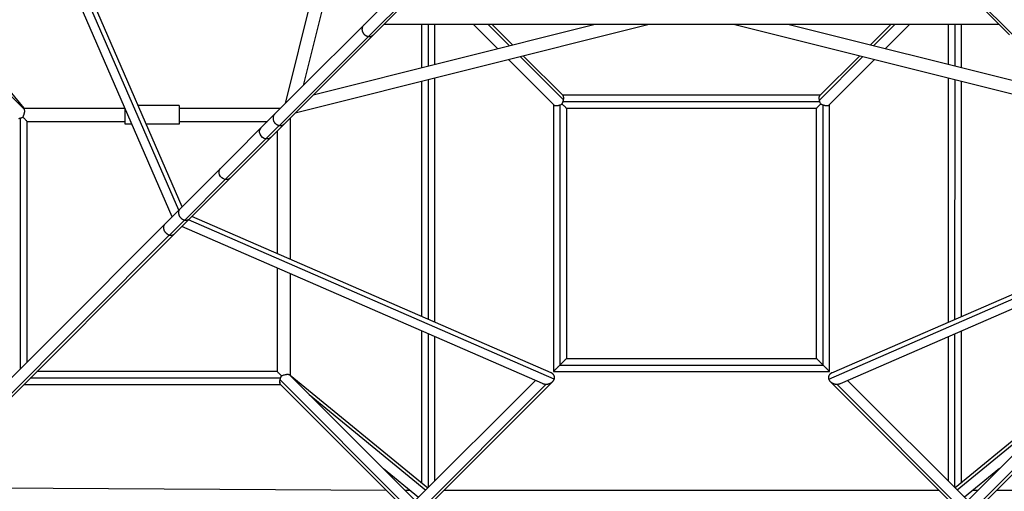
# Model space of a CAD drawing. Units: millimetres. Extents: x -5508 to 5508, y -5508 to 5508.
# Drawn here: x -1123 to 523, y -1311 to -523 of the extents above; entities that cross this region are included whole.
import ezdxf

# ---------------------------------------------------------------- set-up
doc = ezdxf.new("R2010")
doc.units = ezdxf.units.MM
doc.header["$LTSCALE"] = 20
doc.layers.add('2d', color=230, linetype='Continuous')

msp = doc.modelspace()

# ---------------------------------------------------------------- linework, layer by layer
at = {"layer": '2d'}
for p, q in [((-697.1, -680.9), (-67.1, -50.8)), ((-679.1, -662.8), (-531, -70.5)), ((-648.9, -632.6), (-531, -161.2)), ((-857.4, -841.1), (-1123.4, -229.4)), ((-851.8, -835.6), (-1113, -234.8)), ((-868.5, -852.3), (-1130.8, -249)), ((-771.3, -787.6), (-402.1, -418.4)), ((-540, -550.9), (-410.3, -421.3)), ((531.9, -548.1), (402.1, -418.4)), ((540, -550.9), (410.3, -421.3)), ((-1305.5, -441.1), (-1116.7, -670.9)), ((-1116.7, -671.6), (-1326.4, -461.9)), ((-70.5, -531), (-662.8, -679.1)), ((-161.2, -531), (-632.6, -648.9)), ((514.7, -531), (-514.7, -531)), ((-451, -603.5), (-451, -531)), ((-440, -600.7), (-440, -531)), ((-429, -598), (-429, -531)), ((-323.9, -571.7), (-364.6, -531)), ((-304.2, -566.8), (-340, -531)), ((-299, -565.5), (-333.4, -531)), ((662.8, -679.1), (70.5, -531)), ((632.6, -648.9), (161.2, -531)), ((299, -565.5), (333.4, -531)), ((304.2, -566.8), (340, -531)), ((323.9, -571.7), (364.6, -531)), ((429.1, -531), (429.1, -598)), ((440.1, -531), (440.1, -600.7)), ((451.1, -531), (451.1, -603.5)), ((-688.9, -699.7), (-540.1, -550.9)), ((-230.3, -665.2), (-305.7, -589.8)), ((-214, -657), (-286.1, -584.9)), ((-214.8, -649.6), (-280.8, -583.6)), ((214, -657.1), (286.1, -584.9)), ((214.8, -649.7), (280.8, -583.6)), ((230.4, -665.2), (305.7, -589.8)), ((-440, -1023.8), (-440, -623.4)), ((-429, -1028.6), (-429, -620.6)), ((429.1, -620.7), (429, -1028.6)), ((440.1, -623.4), (440, -1023.8)), ((-451, -1019), (-451, -626.1)), ((451.1, -626.2), (451, -1019)), ((215.4, -649), (-215.4, -649)), ((-1117.4, -670.9), (-947.4, -670.9)), ((-946.9, -697.4), (-946.9, -672)), ((-856.9, -666.4), (-925.4, -666.4)), ((-856.9, -666.4), (-856.9, -697.4)), ((-856.9, -670.9), (-687.2, -670.9)), ((-231, -664.6), (-231, -1111)), ((-220, -665.3), (-220, -1100)), ((214.7, -660), (-214.8, -660)), ((209, -671), (-209, -671)), ((-209, -671), (-209, -1089)), ((209, -1089), (209, -671)), ((220, -1100), (220, -665.2)), ((231, -1111), (231, -664.6)), ((-1121.9, -1105.7), (-1121.9, -687.1)), ((-787.6, -771.3), (-697.1, -680.9)), ((-670.9, -687.2), (-670.9, -923.4)), ((-1110.9, -692.9), (-946.9, -692.9)), ((-1110.9, -1094.7), (-1110.9, -692.9)), ((-935.9, -697.4), (-946.9, -697.4)), ((-856.9, -697.4), (-911.9, -697.4)), ((-856.9, -692.9), (-709.2, -692.9)), ((-711.6, -722.1), (-689.2, -699.7)), ((-779.5, -790), (-711.6, -722.1)), ((-692.9, -709.2), (-692.9, -913.8)), ((-1541.4, -1525.2), (-787.6, -771.3)), ((-864.7, -880.9), (-771.3, -787.6)), ((-847.2, -857.7), (-779.5, -790)), ((-234.8, -1113), (-835.6, -851.8)), ((234.8, -1113), (835.6, -851.8)), ((-872.6, -882.7), (-847.5, -857.7)), ((-249, -1130.8), (-852.3, -868.5)), ((-229.4, -1123.4), (-841.1, -857.4)), ((229.4, -1123.4), (841.1, -857.4)), ((249, -1130.8), (852.3, -868.5)), ((-4167.6, -4183.9), (-864.7, -880.9)), ((-1533.5, -1543), (-873.1, -882.6)), ((-692.9, -937.8), (-692.9, -1110.9)), ((-670.9, -947.4), (-670.9, -1117.4)), ((-451, -1297.3), (-451, -1043)), ((-440, -1304.4), (-440, -1047.8)), ((-429, -1293.4), (-429, -1052.6)), ((429, -1052.6), (429, -1293.4)), ((440, -1047.8), (440, -1304.4)), ((451, -1043), (451, -1297.3)), ((-220, -1100), (220, -1100)), ((-209, -1089), (209, -1089)), ((-692.9, -1110.9), (-1094.7, -1110.9)), ((-461.9, -1326.4), (-671.6, -1116.7)), ((-670.9, -1116.7), (-441.1, -1305.5)), ((-231, -1111), (231, -1111)), ((670.9, -1116.7), (441.1, -1305.5)), ((461.9, -1326.4), (671.6, -1116.7)), ((-686.5, -1132.9), (-1116.7, -1132.9)), ((-687.1, -1121.9), (-1105.7, -1121.9)), ((-479.2, -1333.6), (-687.9, -1124.9)), ((-484.8, -1334.6), (-687.1, -1132.3)), ((-467.5, -1331.9), (-261.1, -1125.6)), ((-460.9, -1349.9), (-243, -1132)), ((-456.4, -1351.9), (-232.1, -1127.6)), ((456.4, -1351.9), (232.1, -1127.6)), ((460.9, -1349.9), (243, -1132)), ((467.5, -1331.9), (261.1, -1125.6)), ((479.2, -1333.6), (687.9, -1124.9)), ((484.8, -1334.6), (687.1, -1132.3)), ((-639.2, -1149.1), (-444.5, -1309)), ((639.2, -1149.1), (444.5, -1309)), ((-515.2, -1273.1), (-456.7, -1321.1)), ((515.2, -1273.1), (456.7, -1321.1)), ((-1288.6, -1304.8), (-510.2, -1309.2)), ((-478.9, -1309.4), (-470.9, -1309.4)), ((414.1, -1309.6), (-414.1, -1309.6)), ((470.9, -1309.4), (478.9, -1309.4)), ((510.2, -1309.2), (1288.5, -1304.7))]:
    msp.add_line(p, q, dxfattribs=at)
at = {"layer": '2d', "extrusion": (0, 0, -1)}
for centre, start_param, end_param in [((-711.6, -711.6), 0.868628, 3.141593), ((-711.6, -711.6), 0, 0.868628), ((-779.5, -779.5), 0.868628, 3.141593), ((-779.5, -779.5), 0, 0.868628)]:
    msp.add_ellipse(centre, major_axis=(8.13, -8.13), ratio=0.846001, start_param=start_param, end_param=end_param, dxfattribs=at)
at = {"layer": '2d'}
for points, weights in [([(-548.1, -531.9), (-556.7, -540.4), (-549.5, -549.9), (-540.1, -550.9)], [0.577075525639, 0.39917818243, 0.540153007217, 1]), ([(-540.1, -550.9), (-540, -550.9), (-540, -550.9), (-540, -550.9)], [1, 0.999990711133, 0.999990711133, 1]), ([(-540, -550.9), (-537.1, -551.2), (-534.2, -550.4), (-531.9, -548.1)], [1, 0.796699568846, 0.655724744059, 0.577075525639]), ([(-214, -657), (-213.3, -653.6), (-213.6, -650.9), (-214.8, -649.6)], [1, 0.901014465464, 0.874139888381, 0.91937626875]), ([(-214.8, -660), (-214.5, -659), (-214.2, -658), (-214, -657)], [1, 0.993678436484, 0.993678436484, 1]), ([(-216.4, -663.9), (-215.8, -662.6), (-215.3, -661.3), (-214.8, -660)], [1, 0.989371286242, 0.989371286242, 1]), ([(216.1, -663.6), (217.4, -664.2), (218.7, -664.7), (220, -665.2)], [1, 0.989370621978, 0.989370621978, 1]), ([(220, -665.2), (224.7, -666.8), (228.7, -666.8), (230.4, -665.2)], [1, 0.848600469082, 0.813954885865, 0.896063250348]), ([(-1124.9, -687.9), (-1123.9, -687.7), (-1122.9, -687.4), (-1121.9, -687.1)], [1, 0.993681906085, 0.993681906085, 1]), ([(-1121.9, -687.1), (-1120.6, -686.7), (-1119.3, -686.1), (-1118.1, -685.5)], [1, 0.989370621978, 0.989370621978, 1]), ([(-697.1, -680.9), (-705.2, -688.9), (-698.2, -698.3), (-689.2, -699.7)], [0.577710788069, 0.40579011779, 0.546553188434, 1]), ([(-689.2, -699.7), (-689.1, -699.7), (-689, -699.7), (-688.9, -699.7)], [1, 0.999938046925, 0.999938046925, 1]), ([(-688.9, -699.7), (-686.1, -700), (-683.1, -699.4), (-680.9, -697.1)], [1, 0.795868613503, 0.655105542859, 0.577710788069]), ([(-855.5, -839.2), (-862.9, -846.7), (-856.2, -855.9), (-847.5, -857.7)], [0.572001913173, 0.409087084823, 0.551753113766, 1]), ([(-847.2, -857.7), (-844.4, -858.2), (-841.4, -857.7), (-839.2, -855.5)], [1, 0.790727718315, 0.648061689372, 0.572001913173]), ([(-880.9, -864.7), (-887.6, -871.3), (-881.2, -880.3), (-873.1, -882.6)], [0.569943458003, 0.418432113373, 0.561784294038, 1]), ([(-847.5, -857.7), (-847.4, -857.7), (-847.3, -857.7), (-847.2, -857.7)], [1, 0.999937239496, 0.999937239496, 1]), ([(-873.1, -882.6), (-872.9, -882.7), (-872.7, -882.7), (-872.6, -882.7)], [1, 0.999821966731, 0.999821966731, 1]), ([(-872.6, -882.7), (-869.7, -883.4), (-866.8, -883), (-864.7, -880.9)], [1, 0.786955076968, 0.643602896302, 0.569943458003]), ([(-220, -1100), (-225.5, -1105.5), (-231, -1111), (-231, -1111)], [1, 0.666723484847, 0.500075758112, 0.500056819795]), ([(-209, -1089), (-209, -1089), (-214.5, -1094.5), (-220, -1100)], [0.500056819795, 0.500075758112, 0.666723484847, 1]), ([(-220, -1100), (-220, -1100), (-220, -1100), (-220, -1100)], [1, 0.999999995696, 0.999999995696, 1]), ([(209, -1089), (209, -1089), (214.5, -1094.5), (220, -1100)], [0.500056819795, 0.500075758112, 0.666723484847, 1]), ([(220, -1100), (225.5, -1105.5), (231, -1111), (231, -1111)], [1, 0.666723484847, 0.500075758112, 0.500056819795]), ([(220, -1100), (220, -1100), (220, -1100), (220, -1100)], [1, 0.999999995696, 0.999999995696, 1]), ([(-687.1, -1121.9), (-686.7, -1120.6), (-686.1, -1119.3), (-685.5, -1118.1)], [1, 0.989374892158, 0.989374892158, 1]), ([(-229.4, -1123.4), (-228.1, -1119.1), (-230, -1115.1), (-234.8, -1113)], [1, 0.835995442027, 0.786891921921, 0.852689439685]), ([(234.8, -1113), (230, -1115.1), (228.1, -1119.1), (229.4, -1123.4)], [0.852689439685, 0.786891921921, 0.835995442027, 1]), ([(-687.8, -1129.4), (-688.2, -1129.4), (-688.7, -1129.3), (-689.1, -1129.2)], [1, 0.99799906498, 0.99799906498, 1]), ([(-688.3, -1128.4), (-688.3, -1127.3), (-688.2, -1126.2), (-687.9, -1124.9)], [1, 0.989518865019, 0.989518865019, 1]), ([(-687.1, -1132.3), (-687.7, -1131.7), (-688, -1130.8), (-688.2, -1129.7)], [0.953740835002, 0.95272368688, 0.968143408546, 1]), ([(-687.9, -1124.9), (-687.7, -1123.9), (-687.4, -1122.9), (-687.1, -1121.9)], [1, 0.993685373808, 0.993685373808, 1]), ([(-249, -1130.8), (-247.2, -1131.6), (-245.1, -1132), (-243, -1132)], [0.852689439685, 0.880808330482, 0.929911850587, 1]), ([(-243, -1132), (-236.4, -1131.9), (-231, -1128.5), (-229.4, -1123.4)], [1, 0.840604675119, 0.840604675119, 1]), ([(229.4, -1123.4), (231, -1128.5), (236.4, -1131.9), (243, -1132)], [1, 0.840604675119, 0.840604675119, 1]), ([(243, -1132), (245.1, -1132), (247.2, -1131.6), (249, -1130.8)], [1, 0.929911850587, 0.880808330482, 0.852689439685])]:
    msp.add_rational_spline(points, weights, degree=3, dxfattribs=at)
for points in [[(-214.8, -649.6), (-214.8, -649.6), (-214.8, -649.6), (-214.8, -649.6)], [(-688.3, -1128.4), (-688.4, -1128.5), (-688.7, -1128.8), (-689, -1129.1), (-689.1, -1129.2)], [(-689.1, -1129.2), (-689, -1129.3), (-688.7, -1129.5), (-688.3, -1129.6), (-688.2, -1129.7)], [(-687.8, -1129.4), (-687.8, -1129.2), (-688, -1128.9), (-688.2, -1128.6), (-688.3, -1128.4)], [(-688.2, -1129.7), (-688.1, -1129.6), (-688, -1129.5), (-687.8, -1129.4), (-687.8, -1129.4)]]:
    msp.add_open_spline(points, degree=3, dxfattribs=at)
for points, knots in [([(214, -657.1), (213.9, -656.8), (213.8, -656.5), (213.8, -655.9), (213.7, -655.6), (213.6, -654.8), (213.6, -654.3), (213.6, -653.5), (213.6, -653.3), (213.6, -652.8), (213.7, -652.6), (213.7, -651.9), (213.8, -651.5), (214, -651), (214.1, -650.8), (214.2, -650.5), (214.3, -650.3), (214.4, -650.1), (214.5, -649.9), (214.7, -649.8), (214.7, -649.7), (214.8, -649.7)], [0.03598849, 0.03598849, 0.03598849, 0.03598849, 0.03690988, 0.03690988, 0.03783127, 0.03783127, 0.03967405, 0.03967405, 0.04059544, 0.04059544, 0.04151683, 0.04151683, 0.04335961, 0.04335961, 0.044281, 0.044281, 0.04520239, 0.04520239, 0.04612379, 0.04612379, 0.04665729, 0.04665729, 0.04665729, 0.04665729]), ([(214.7, -660), (214.6, -659.5), (214.4, -659), (214.2, -658), (214, -657.6), (214, -657.1)], [0.032892096, 0.032892096, 0.032892096, 0.032892096, 0.034440291, 0.034440291, 0.035988486, 0.035988486, 0.035988486, 0.035988486]), ([(-1116.7, -671.6), (-1116.6, -671.7), (-1116.4, -671.9), (-1116.2, -672.2), (-1116.1, -672.5), (-1115.9, -672.9), (-1115.8, -673.2), (-1115.6, -674.1), (-1115.5, -674.7), (-1115.5, -675.7), (-1115.5, -675.9), (-1115.5, -676.2), (-1115.5, -676.4), (-1115.6, -677), (-1115.6, -677.4), (-1115.7, -678.3), (-1115.8, -678.7), (-1116, -679.6), (-1116.1, -680), (-1116.3, -680.9), (-1116.4, -681.3), (-1116.7, -682.2), (-1116.9, -682.6), (-1117.2, -683.5), (-1117.4, -683.9), (-1117.7, -684.7), (-1117.9, -685.1), (-1118.1, -685.5)], [0.02319144, 0.02319144, 0.02319144, 0.02319144, 0.02450618, 0.02450618, 0.0258763, 0.0258763, 0.02724642, 0.02724642, 0.02998666, 0.02998666, 0.03067172, 0.03067172, 0.03135677, 0.03135677, 0.03272689, 0.03272689, 0.03409701, 0.03409701, 0.03546713, 0.03546713, 0.03683725, 0.03683725, 0.03820737, 0.03820737, 0.03957749, 0.03957749, 0.04094761, 0.04094761, 0.04094761, 0.04094761]), ([(-230.3, -665.2), (-230.3, -665.2), (-230.3, -665.3), (-230, -665.6), (-229.6, -665.7), (-229.1, -666), (-228.8, -666.1), (-228.4, -666.2), (-228.1, -666.2), (-227.6, -666.3), (-227.4, -666.3), (-226.8, -666.4), (-226.5, -666.4), (-225.6, -666.4), (-224.9, -666.3), (-223.9, -666.2), (-223.5, -666.2), (-222.8, -666), (-222.5, -666), (-221.8, -665.8), (-221.4, -665.7), (-220.7, -665.5), (-220.4, -665.4), (-220, -665.3)], [0.08752672, 0.08752672, 0.08752672, 0.08752672, 0.08790311, 0.08790311, 0.09015122, 0.09015122, 0.09127527, 0.09127527, 0.09239932, 0.09239932, 0.09352337, 0.09352337, 0.09464742, 0.09464742, 0.09689553, 0.09689553, 0.09801958, 0.09801958, 0.09914363, 0.09914363, 0.10026768, 0.10026768, 0.10139173, 0.10139173, 0.10139173, 0.10139173]), ([(-220, -665.3), (-219.4, -665.1), (-218.8, -664.9), (-217.6, -664.4), (-217, -664.1), (-216.4, -663.9)], [0.101391735, 0.101391735, 0.101391735, 0.101391735, 0.103363364, 0.103363364, 0.105334993, 0.105334993, 0.105334993, 0.105334993]), ([(-216.4, -663.9), (-216, -664.3), (-215.5, -664.7), (-214.6, -665.6), (-214.2, -666), (-213.3, -666.8), (-212.9, -667.2), (-212.2, -667.9), (-211.8, -668.3), (-211.1, -669), (-210.8, -669.3), (-210.2, -669.9), (-209.9, -670.1), (-209.6, -670.5), (-209.5, -670.5), (-209.3, -670.7), (-209.2, -670.8), (-209.1, -670.9), (-209.1, -670.9), (-209, -671), (-209, -671), (-209, -671)], [0.12638096, 0.12638096, 0.12638096, 0.12638096, 0.12839526, 0.12839526, 0.13040957, 0.13040957, 0.13242387, 0.13242387, 0.13443817, 0.13443817, 0.13645248, 0.13645248, 0.13846678, 0.13846678, 0.13947393, 0.13947393, 0.14048108, 0.14048108, 0.14148824, 0.14148824, 0.14244336, 0.14244336, 0.14244336, 0.14244336]), ([(209, -671), (209, -671), (209.1, -670.9), (209.2, -670.8), (209.3, -670.7), (209.4, -670.5), (209.5, -670.4), (209.9, -670.1), (210.1, -669.8), (210.7, -669.3), (211, -668.9), (211.7, -668.2), (212.1, -667.9), (212.8, -667.1), (213.2, -666.7), (214, -665.8), (214.4, -665.4), (215.3, -664.5), (215.7, -664), (216.1, -663.6)], [0.02027778, 0.02027778, 0.02027778, 0.02027778, 0.02217712, 0.02217712, 0.02316318, 0.02316318, 0.02414924, 0.02414924, 0.02612137, 0.02612137, 0.0280935, 0.0280935, 0.03006562, 0.03006562, 0.03203775, 0.03203775, 0.03400988, 0.03400988, 0.035982, 0.035982, 0.035982, 0.035982]), ([(216.1, -663.6), (215.9, -663), (215.6, -662.4), (215.3, -661.5), (215.2, -661.2), (214.9, -660.6), (214.8, -660.3), (214.7, -660)], [0.028957802, 0.028957802, 0.028957802, 0.028957802, 0.030924949, 0.030924949, 0.031908522, 0.031908522, 0.032892096, 0.032892096, 0.032892096, 0.032892096]), ([(-1118.1, -685.5), (-1117.6, -686), (-1117.2, -686.4), (-1116.4, -687.3), (-1115.9, -687.7), (-1115.1, -688.6), (-1114.7, -689), (-1114.2, -689.6), (-1114, -689.8), (-1113.6, -690.1), (-1113.4, -690.3), (-1112.9, -690.9), (-1112.6, -691.2), (-1112.2, -691.6), (-1112, -691.8), (-1111.8, -692), (-1111.7, -692.1), (-1111.5, -692.4), (-1111.4, -692.4), (-1111.2, -692.6), (-1111.1, -692.7), (-1111, -692.9), (-1110.9, -692.9), (-1110.9, -692.9)], [0.06412257, 0.06412257, 0.06412257, 0.06412257, 0.06608098, 0.06608098, 0.06803938, 0.06803938, 0.06999779, 0.06999779, 0.07097699, 0.07097699, 0.07195619, 0.07195619, 0.0739146, 0.0739146, 0.0748938, 0.0748938, 0.07587301, 0.07587301, 0.07685221, 0.07685221, 0.07783141, 0.07783141, 0.07969304, 0.07969304, 0.07969304, 0.07969304]), ([(-692.9, -1110.9), (-692.9, -1110.9), (-692.9, -1110.9), (-692.8, -1111), (-692.8, -1111), (-692.6, -1111.2), (-692.5, -1111.4), (-692, -1111.8), (-691.8, -1112), (-691.3, -1112.5), (-691.2, -1112.6), (-690.8, -1112.9), (-690.7, -1113.1), (-690.1, -1113.6), (-689.8, -1114), (-689, -1114.7), (-688.6, -1115.1), (-687.7, -1116), (-687.3, -1116.4), (-686.4, -1117.2), (-686, -1117.6), (-685.5, -1118.1)], [0.10129586, 0.10129586, 0.10129586, 0.10129586, 0.10219098, 0.10219098, 0.10318212, 0.10318212, 0.10516441, 0.10516441, 0.1071467, 0.1071467, 0.10813784, 0.10813784, 0.10912898, 0.10912898, 0.11111127, 0.11111127, 0.11309356, 0.11309356, 0.11507585, 0.11507585, 0.11705813, 0.11705813, 0.11705813, 0.11705813]), ([(-685.5, -1118.1), (-685.1, -1117.9), (-684.7, -1117.7), (-683.9, -1117.4), (-683.5, -1117.2), (-682.2, -1116.7), (-681.4, -1116.4), (-679.6, -1116), (-678.7, -1115.8), (-677.5, -1115.6), (-677.1, -1115.6), (-676.3, -1115.5), (-675.9, -1115.5), (-675.2, -1115.5), (-674.8, -1115.5), (-674.1, -1115.6), (-673.8, -1115.7), (-673.2, -1115.8), (-673, -1115.9), (-672.5, -1116.1), (-672.3, -1116.2), (-671.9, -1116.4), (-671.7, -1116.6), (-671.6, -1116.7)], [0.14604724, 0.14604724, 0.14604724, 0.14604724, 0.14741275, 0.14741275, 0.14877826, 0.14877826, 0.15150928, 0.15150928, 0.15424029, 0.15424029, 0.1556058, 0.1556058, 0.15697131, 0.15697131, 0.15833682, 0.15833682, 0.15970233, 0.15970233, 0.16106783, 0.16106783, 0.16243334, 0.16243334, 0.16375826, 0.16375826, 0.16375826, 0.16375826])]:
    msp.add_open_spline(points, degree=3, knots=knots, dxfattribs=at)

doc.saveas('drawing.dxf')
